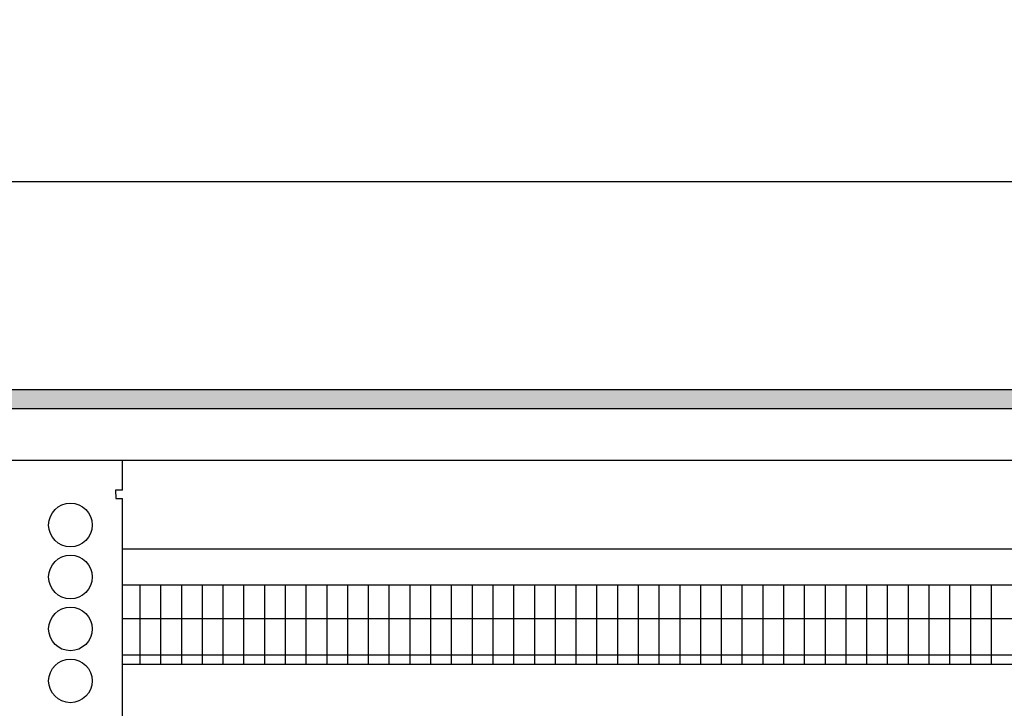
# Model space of a CAD drawing. Units: millimetres. Extents: x 8837 to 12945, y 1446 to 4427.
# Drawn here: x 10426 to 10663, y 2413 to 2579 of the extents above; entities that cross this region are included whole.
import ezdxf

# ---------------------------------------------------------------- set-up
doc = ezdxf.new("R2010")
doc.units = ezdxf.units.MM
doc.layers.add('1', color=7, linetype='Continuous')
doc.styles.add('CONVERTER_11', font='txt.shx', dxfattribs={"width": 0.9})
doc.dimstyles.new('ME10_DIM_50', dxfattribs={"dimtxt": 22.5, "dimasz": 22.5, "dimexe": 7.5, "dimexo": 5, "dimgap": 9, "dimtad": 1, "dimdec": 0, "dimdsep": 46, "dimtxsty": 'CONVERTER_11', "dimsah": 1, "dimcen": 0.09, "dimclrd": 6, "dimclre": 6, "dimclrt": 3, "dimadec": 0, "dimazin": 0, "dimtfac": 1, "dimtdec": 4, "dimtix": 1, "dimtmove": 0, "dimatfit": 3, "dimfxl": 1, "dimtolj": 1, "dimtzin": 0, "dimarcsym": 0})

# ---------------------------------------------------------------- blocks, each defined once
blk = doc.blocks.new('*D46')
at = {"layer": '1', "color": 6, "linetype": 'Continuous'}
for p, q in [((9505.16, 2477.63), (9505.16, 2547.13)), ((10775.16, 2447.63), (10775.16, 2547.13)), ((10775.16, 2539.63), (9505.16, 2539.63))]:
    blk.add_line(p, q, dxfattribs=at)
at = {"layer": '1', "color": 6}
for points in [[(9527.66, 2542.59), (9527.66, 2536.67), (9505.16, 2539.63)], [(10752.66, 2536.67), (10752.66, 2542.59), (10775.16, 2539.63)]]:
    blk.add_solid(points, dxfattribs=at)
at = {"layer": '1', "color": 3, "insert": (10112.66, 2548.74), "char_height": 22.5, "attachment_point": 7, "rotation": 0.0001, "line_spacing_factor": 0.454545, "style": 'CONVERTER_11'}
blk.add_mtext('1270', dxfattribs=at)

msp = doc.modelspace()

# ---------------------------------------------------------------- hatches: boundary and pattern name
at = {"layer": '1', "linetype": 'Continuous'}
h = msp.add_hatch(dxfattribs=at)
h.set_pattern_fill('CUSTOM142', color=6, scale=0.000909091, angle=45, pattern_type=2)
h.set_pattern_definition([(45, (-538.6828004, 30.9733345), (-0.001285648693066, 1e-19), [])])
h.paths.add_polyline_path([(9153.66, 2489.63), (9153.66, 2485.03), (9158.26, 2485.03), (10849.06, 2485.03), (10853.66, 2485.03), (10853.66, 2489.63)])

# ---------------------------------------------------------------- linework, layer by layer
at = {"color": 6, "linetype": 'Continuous'}
for p, q in [((10853.66, 2489.63), (9153.66, 2489.63)), ((10849.06, 2485.03), (9158.26, 2485.03)), ((10455.16, 2442.63), (10455.16, 2423.63)), ((10460.16, 2442.63), (10460.16, 2423.63)), ((10465.16, 2442.63), (10465.16, 2423.63)), ((10470.16, 2442.63), (10470.16, 2423.63)), ((10475.16, 2442.63), (10475.16, 2423.63)), ((10480.16, 2442.63), (10480.16, 2423.63)), ((10485.16, 2442.63), (10485.16, 2423.63)), ((10490.16, 2442.63), (10490.16, 2423.63)), ((10495.16, 2442.63), (10495.16, 2423.63)), ((10500.16, 2442.63), (10500.16, 2423.63)), ((10505.16, 2442.63), (10505.16, 2423.63)), ((10510.16, 2442.63), (10510.16, 2423.63)), ((10515.16, 2442.63), (10515.16, 2423.63)), ((10520.16, 2442.63), (10520.16, 2423.63)), ((10525.16, 2442.63), (10525.16, 2423.63)), ((10530.16, 2442.63), (10530.16, 2423.63)), ((10535.16, 2442.63), (10535.16, 2423.63)), ((10540.16, 2442.63), (10540.16, 2423.63)), ((10545.16, 2442.63), (10545.16, 2423.63)), ((10550.16, 2442.63), (10550.16, 2423.63)), ((10555.16, 2442.63), (10555.16, 2423.63)), ((10560.16, 2442.63), (10560.16, 2423.63)), ((10565.16, 2442.63), (10565.16, 2423.63)), ((10570.16, 2442.63), (10570.16, 2423.63)), ((10575.16, 2442.63), (10575.16, 2423.63)), ((10580.16, 2442.63), (10580.16, 2423.63)), ((10585.16, 2442.63), (10585.16, 2423.63)), ((10590.16, 2442.63), (10590.16, 2423.63)), ((10595.16, 2442.63), (10595.16, 2423.63)), ((10600.16, 2442.63), (10600.16, 2423.63)), ((10605.16, 2442.63), (10605.16, 2423.63)), ((10610.16, 2442.63), (10610.16, 2423.63)), ((10615.16, 2442.63), (10615.16, 2423.63)), ((10620.16, 2442.63), (10620.16, 2423.63)), ((10625.16, 2442.63), (10625.16, 2423.63)), ((10630.16, 2442.63), (10630.16, 2423.63)), ((10635.16, 2442.63), (10635.16, 2423.63)), ((10640.16, 2442.63), (10640.16, 2423.63)), ((10645.16, 2442.63), (10645.16, 2423.63)), ((10650.16, 2442.63), (10650.16, 2423.63)), ((10655.16, 2442.63), (10655.16, 2423.63)), ((10660.16, 2442.63), (10660.16, 2423.63)), ((10775.16, 2434.48), (10450.96, 2434.48)), ((10775.16, 2425.78), (10450.96, 2425.78))]:
    msp.add_line(p, q, dxfattribs=at)
at = {"color": 1, "linetype": 'Continuous'}
for p, q in [((10782.31, 2472.63), (10285.71, 2472.63)), ((10780.16, 2451.25), (10450.96, 2451.25)), ((10780.16, 2442.63), (10450.96, 2442.63)), ((10450.96, 2423.63), (10780.16, 2423.63))]:
    msp.add_line(p, q, dxfattribs=at)
at = {"layer": '1', "color": 1, "linetype": 'Continuous'}
for p, q in [((10450.96, 2465.43), (10450.96, 2472.63)), ((10449.31, 2465.43), (10449.41, 2463.43)), ((10450.96, 2465.43), (10449.31, 2465.43)), ((10449.41, 2463.43), (10450.96, 2463.43)), ((10450.96, 2366.23), (10450.96, 2463.43))]:
    msp.add_line(p, q, dxfattribs=at)
at = {"layer": '1', "color": 6, "linetype": 'Continuous'}
for centre in [(10438.46, 2457.08), (10438.46, 2444.58), (10438.46, 2432.08), (10438.46, 2419.58)]:
    msp.add_circle(centre, 5.25, dxfattribs=at)

# ---------------------------------------------------------------- dimensions: what is measured, and where the dimension line sits
at = {"layer": '1'}
dim = msp.add_linear_dim(base=(10775.16, 2539.63), p1=(9505.16, 2472.63), p2=(10775.16, 2442.63), dimstyle='ME10_DIM_50', dxfattribs=at)
dim.commit()
dim.dimension.update_dxf_attribs({"geometry": '*D46', "text_midpoint": (10140.16, 2557.4), "text_rotation": 0.0001})

doc.saveas('drawing.dxf')
